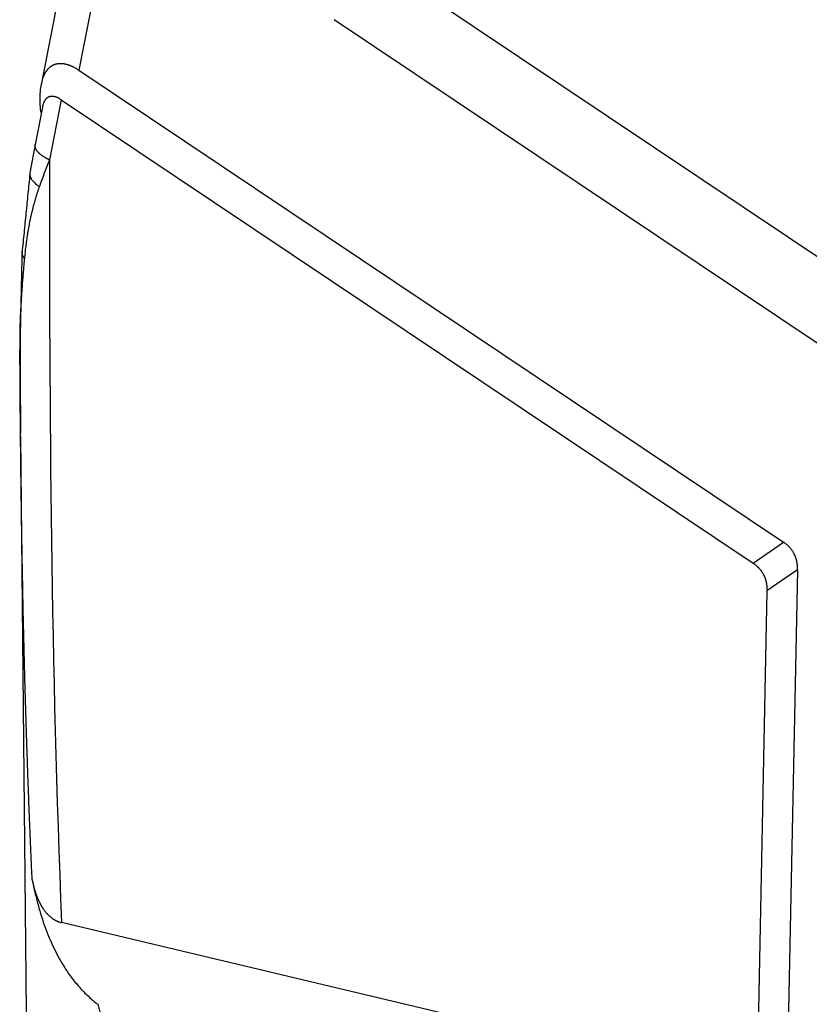
# Model space of a CAD drawing. Units: millimetres. Extents: x 2121 to 2567, y 481 to 796.
# Drawn here: x 2159 to 2181, y 535 to 562 of the extents above; entities that cross this region are included whole.
import ezdxf

# ---------------------------------------------------------------- set-up
doc = ezdxf.new("R2010")
doc.units = ezdxf.units.MM
doc.header["$LTSCALE"] = 65.395
doc.layers.get('0').update_dxf_attribs({"linetype": 'CONTINUOUS', "lineweight": 30})

msp = doc.modelspace()

# ---------------------------------------------------------------- linework, layer by layer
at = {"color": 0, "linetype": 'Continuous'}
for p, q in [((2165.967, 595.423), (2159.198, 560.575)), ((2166.767, 594.565), (2160.243, 560.979)), ((2181.764, 555.14), (2169.563, 563.306)), ((2180.9, 553.312), (2167.347, 562.384)), ((2160.243, 560.979), (2179.859, 547.849)), ((2159.752, 560.157), (2159.427, 558.485)), ((2159.752, 560.157), (2179.008, 547.268)), ((2159.227, 559.945), (2159.027, 558.914)), ((2159.034, 558.962), (2158.881, 558.121)), ((2158.62, 550.798), (2158.779, 534.788)), ((2179.008, 547.268), (2179.859, 547.849)), ((2180.246, 547.083), (2179.395, 546.501)), ((2180.246, 547.083), (2179.92, 531.165)), ((2179.395, 546.501), (2179.127, 533.386)), ((2178.502, 532.817), (2159.76, 537.27))]:
    msp.add_line(p, q, dxfattribs=at)
for points, degree, knots in [([(2159.187, 559.801), (2159.186, 559.805), (2159.185, 559.818), (2159.183, 559.837), (2159.18, 559.859), (2159.178, 559.881), (2159.176, 559.903), (2159.175, 559.925), (2159.173, 559.946), (2159.172, 559.967), (2159.17, 559.987), (2159.169, 560.008), (2159.168, 560.028), (2159.167, 560.047), (2159.166, 560.067), (2159.166, 560.086), (2159.165, 560.105), (2159.165, 560.124), (2159.164, 560.142), (2159.164, 560.161), (2159.164, 560.179), (2159.164, 560.196), (2159.164, 560.214), (2159.165, 560.231), (2159.165, 560.248), (2159.166, 560.265), (2159.166, 560.281), (2159.167, 560.297), (2159.168, 560.313), (2159.168, 560.329), (2159.169, 560.345), (2159.17, 560.36), (2159.172, 560.375), (2159.173, 560.39), (2159.174, 560.404), (2159.175, 560.418), (2159.177, 560.432), (2159.185, 560.504), (2159.204, 560.624), (2159.248, 560.777), (2159.304, 560.902), (2159.354, 560.978), (2159.389, 561.017), (2159.402, 561.031), (2159.416, 561.045), (2159.43, 561.058), (2159.444, 561.07), (2159.459, 561.081), (2159.474, 561.092), (2159.489, 561.102), (2159.505, 561.111), (2159.52, 561.12), (2159.537, 561.128), (2159.553, 561.135), (2159.57, 561.141), (2159.587, 561.147), (2159.604, 561.152), (2159.622, 561.156), (2159.639, 561.16), (2159.658, 561.163), (2159.676, 561.165), (2159.694, 561.167), (2159.713, 561.168), (2159.732, 561.168), (2159.751, 561.168), (2159.771, 561.166), (2159.791, 561.165), (2159.81, 561.162), (2159.831, 561.159), (2159.851, 561.155), (2159.871, 561.151), (2159.892, 561.146), (2159.913, 561.14), (2159.934, 561.134), (2159.955, 561.127), (2159.976, 561.119), (2159.998, 561.111), (2160.019, 561.102), (2160.041, 561.093), (2160.063, 561.082), (2160.085, 561.072), (2160.1, 561.064), (2160.107, 561.06)], 3, [0, 0, 0, 0, 0.005964, 0.015602, 0.025157, 0.034628, 0.044017, 0.053322, 0.062544, 0.071684, 0.08074, 0.089713, 0.098603, 0.10741, 0.116134, 0.124775, 0.133333, 0.141808, 0.1502, 0.158509, 0.166736, 0.174879, 0.18294, 0.190918, 0.198813, 0.206625, 0.214354, 0.222001, 0.229565, 0.237046, 0.244445, 0.251761, 0.258994, 0.266145, 0.273213, 0.280199, 0.287102, 0.293923, 0.386597, 0.471817, 0.549724, 0.620497, 0.632493, 0.644326, 0.655999, 0.667513, 0.67887, 0.690073, 0.701122, 0.712021, 0.722772, 0.733377, 0.743838, 0.754158, 0.76434, 0.774386, 0.784299, 0.794082, 0.803739, 0.813272, 0.822686, 0.831982, 0.841166, 0.85024, 0.859209, 0.868077, 0.876848, 0.885526, 0.894115, 0.902621, 0.911048, 0.9194, 0.927683, 0.935903, 0.944063, 0.95217, 0.960229, 0.968245, 0.976225, 0.984173, 0.992096, 1, 1, 1, 1]), ([(2159.684, 560.197), (2159.681, 560.199), (2159.676, 560.202), (2159.668, 560.206), (2159.66, 560.209), (2159.652, 560.213), (2159.644, 560.216), (2159.636, 560.22), (2159.629, 560.223), (2159.621, 560.226), (2159.613, 560.229), (2159.605, 560.231), (2159.598, 560.234), (2159.59, 560.236), (2159.583, 560.238), (2159.575, 560.24), (2159.568, 560.242), (2159.56, 560.244), (2159.553, 560.245), (2159.546, 560.247), (2159.538, 560.248), (2159.531, 560.249), (2159.524, 560.25), (2159.517, 560.25), (2159.51, 560.251), (2159.503, 560.251), (2159.496, 560.251), (2159.489, 560.251), (2159.482, 560.251), (2159.475, 560.25), (2159.469, 560.25), (2159.462, 560.249), (2159.456, 560.248), (2159.449, 560.247), (2159.443, 560.246), (2159.436, 560.244), (2159.43, 560.242), (2159.424, 560.241), (2159.418, 560.239), (2159.411, 560.236), (2159.405, 560.234), (2159.399, 560.231), (2159.394, 560.229), (2159.388, 560.226), (2159.382, 560.223), (2159.376, 560.219), (2159.371, 560.216), (2159.365, 560.212), (2159.36, 560.208), (2159.355, 560.204), (2159.349, 560.2), (2159.344, 560.195), (2159.339, 560.191), (2159.334, 560.186), (2159.329, 560.181), (2159.324, 560.176), (2159.32, 560.17), (2159.315, 560.165), (2159.311, 560.159), (2159.305, 560.152), (2159.299, 560.143), (2159.292, 560.131), (2159.285, 560.12), (2159.278, 560.107), (2159.272, 560.093), (2159.265, 560.079), (2159.259, 560.064), (2159.253, 560.048), (2159.248, 560.031), (2159.243, 560.014), (2159.238, 559.995), (2159.233, 559.976), (2159.23, 559.961), (2159.228, 559.953), (2159.228, 559.951)], 3, [0, 0, 0, 0, 0.008858, 0.01773, 0.026622, 0.035536, 0.044475, 0.053443, 0.062443, 0.071479, 0.080553, 0.08967, 0.098831, 0.108041, 0.117303, 0.126619, 0.135992, 0.145425, 0.154922, 0.164485, 0.174116, 0.183819, 0.193596, 0.20345, 0.213383, 0.223397, 0.233496, 0.243681, 0.253954, 0.264319, 0.274776, 0.285329, 0.295979, 0.306728, 0.317578, 0.328532, 0.33959, 0.350754, 0.362027, 0.37341, 0.384905, 0.396513, 0.408236, 0.420075, 0.432032, 0.444108, 0.456305, 0.468623, 0.481065, 0.493631, 0.506322, 0.519141, 0.532087, 0.545162, 0.558368, 0.571704, 0.585173, 0.598775, 0.612511, 0.626382, 0.649672, 0.673746, 0.698608, 0.724263, 0.750714, 0.777965, 0.806019, 0.834879, 0.864548, 0.895028, 0.926322, 0.958431, 0.991358, 1, 1, 1, 1]), ([(2159.426, 558.484), (2159.422, 558.486), (2159.413, 558.49), (2159.401, 558.496), (2159.389, 558.502), (2159.377, 558.508), (2159.365, 558.514), (2159.353, 558.52), (2159.341, 558.527), (2159.329, 558.533), (2159.317, 558.54), (2159.305, 558.547), (2159.294, 558.554), (2159.282, 558.561), (2159.271, 558.568), (2159.26, 558.575), (2159.248, 558.582), (2159.237, 558.59), (2159.227, 558.597), (2159.216, 558.605), (2159.205, 558.613), (2159.195, 558.62), (2159.185, 558.628), (2159.175, 558.636), (2159.165, 558.644), (2159.156, 558.652), (2159.147, 558.661), (2159.138, 558.669), (2159.129, 558.678), (2159.12, 558.686), (2159.112, 558.695), (2159.104, 558.703), (2159.097, 558.712), (2159.089, 558.721), (2159.082, 558.73), (2159.076, 558.739), (2159.069, 558.748), (2159.063, 558.757), (2159.058, 558.766), (2159.052, 558.775), (2159.048, 558.784), (2159.043, 558.793), (2159.039, 558.803), (2159.035, 558.812), (2159.032, 558.821), (2159.029, 558.83), (2159.027, 558.84), (2159.025, 558.849), (2159.024, 558.858), (2159.023, 558.868), (2159.022, 558.877), (2159.022, 558.886), (2159.023, 558.896), (2159.024, 558.905), (2159.025, 558.911), (2159.026, 558.914)], 3, [0, 0, 0, 0, 0.015204, 0.03055, 0.046037, 0.061666, 0.077437, 0.093349, 0.109403, 0.125598, 0.141935, 0.158413, 0.175034, 0.191795, 0.208699, 0.225744, 0.24293, 0.260259, 0.277728, 0.29534, 0.313093, 0.330988, 0.349024, 0.367202, 0.385522, 0.403983, 0.422586, 0.44133, 0.460216, 0.479244, 0.498414, 0.517725, 0.537177, 0.556772, 0.576508, 0.596385, 0.616405, 0.636566, 0.656868, 0.677312, 0.697898, 0.718626, 0.739495, 0.760506, 0.781658, 0.802953, 0.824388, 0.845966, 0.867685, 0.889546, 0.911548, 0.933692, 0.955978, 0.978406, 1, 1, 1, 1]), ([(2158.881, 558.121), (2158.877, 558.101), (2158.877, 558.08), (2158.883, 558.034), (2158.892, 558.007), (2158.918, 557.954), (2158.936, 557.927), (2158.981, 557.874), (2159.008, 557.848), (2159.07, 557.796), (2159.105, 557.77), (2159.144, 557.746)], 3, [0, 0, 0, 0, 0.167902, 0.167902, 0.375926, 0.375926, 0.583951, 0.583951, 0.791975, 0.791975, 1, 1, 1, 1]), ([(2159.145, 557.746), (2159.141, 557.733), (2159.131, 557.707), (2159.117, 557.667), (2159.104, 557.627), (2159.09, 557.587), (2159.077, 557.546), (2159.064, 557.506), (2159.052, 557.466), (2159.039, 557.425), (2159.027, 557.384), (2159.015, 557.344), (2159.004, 557.303), (2158.992, 557.262), (2158.981, 557.221), (2158.97, 557.179), (2158.959, 557.138), (2158.949, 557.096), (2158.939, 557.055), (2158.929, 557.013), (2158.919, 556.971), (2158.909, 556.929), (2158.9, 556.887), (2158.891, 556.844), (2158.882, 556.802), (2158.87, 556.745), (2158.856, 556.674), (2158.84, 556.588), (2158.825, 556.502), (2158.811, 556.417), (2158.798, 556.332), (2158.785, 556.247), (2158.774, 556.163), (2158.763, 556.079), (2158.753, 555.995), (2158.744, 555.912), (2158.735, 555.828), (2158.73, 555.773), (2158.727, 555.745)], 3, [0, 0, 0, 0, 0.020813, 0.041648, 0.062506, 0.083387, 0.104289, 0.125214, 0.146162, 0.167132, 0.188124, 0.209139, 0.230176, 0.251236, 0.272319, 0.293424, 0.314553, 0.335704, 0.356879, 0.378077, 0.399298, 0.420544, 0.441813, 0.463106, 0.484423, 0.505765, 0.548786, 0.591465, 0.633803, 0.675804, 0.717469, 0.758801, 0.799805, 0.840482, 0.880837, 0.920873, 0.960592, 1, 1, 1, 1]), ([(2158.727, 555.745), (2158.725, 555.722), (2158.721, 555.678), (2158.715, 555.611), (2158.709, 555.545), (2158.704, 555.479), (2158.698, 555.414), (2158.693, 555.35), (2158.687, 555.286), (2158.682, 555.222), (2158.677, 555.159), (2158.672, 555.097), (2158.667, 555.035), (2158.663, 554.973), (2158.658, 554.912), (2158.654, 554.852), (2158.65, 554.792), (2158.646, 554.733), (2158.642, 554.674), (2158.638, 554.615), (2158.635, 554.558), (2158.631, 554.5), (2158.628, 554.443), (2158.625, 554.387), (2158.622, 554.331), (2158.619, 554.276), (2158.616, 554.221), (2158.614, 554.167), (2158.611, 554.113), (2158.609, 554.06), (2158.607, 554.007), (2158.605, 553.955), (2158.604, 553.903), (2158.602, 553.852), (2158.601, 553.801), (2158.599, 553.751), (2158.598, 553.701), (2158.598, 553.652), (2158.597, 553.604), (2158.596, 553.555), (2158.596, 553.508), (2158.596, 553.46), (2158.596, 553.414), (2158.596, 553.368), (2158.596, 553.322), (2158.597, 553.277), (2158.598, 553.232), (2158.598, 553.202), (2158.598, 553.188)], 3, [0, 0, 0, 0, 0.025377, 0.050591, 0.075642, 0.100532, 0.125259, 0.149823, 0.174225, 0.198465, 0.222543, 0.246459, 0.270213, 0.293805, 0.317235, 0.340503, 0.363609, 0.386553, 0.409336, 0.431957, 0.454416, 0.476714, 0.498851, 0.520826, 0.54264, 0.564292, 0.585784, 0.607114, 0.628283, 0.649291, 0.670138, 0.690825, 0.711351, 0.731715, 0.75192, 0.771964, 0.791847, 0.81157, 0.831133, 0.850535, 0.869778, 0.88886, 0.907783, 0.926545, 0.945148, 0.963592, 0.981876, 1, 1, 1, 1]), ([(2158.62, 550.8), (2158.62, 550.831), (2158.619, 550.956), (2158.616, 551.175), (2158.614, 551.459), (2158.612, 551.744), (2158.61, 552.03), (2158.608, 552.318), (2158.606, 552.607), (2158.604, 552.897), (2158.603, 553.091), (2158.603, 553.188)], 3, [0, 0, 0, 0, 0.038924, 0.157086, 0.275812, 0.395101, 0.514954, 0.63537, 0.75635, 0.877893, 1, 1, 1, 1]), ([(2158.944, 538.457), (2158.941, 538.529), (2158.934, 538.674), (2158.924, 538.892), (2158.915, 539.111), (2158.905, 539.331), (2158.896, 539.553), (2158.886, 539.776), (2158.877, 540), (2158.868, 540.225), (2158.859, 540.452), (2158.85, 540.681), (2158.842, 540.91), (2158.833, 541.141), (2158.825, 541.373), (2158.817, 541.607), (2158.809, 541.842), (2158.801, 542.078), (2158.793, 542.315), (2158.785, 542.554), (2158.778, 542.794), (2158.77, 543.036), (2158.763, 543.278), (2158.756, 543.523), (2158.749, 543.768), (2158.742, 544.015), (2158.736, 544.263), (2158.729, 544.512), (2158.723, 544.763), (2158.717, 545.015), (2158.711, 545.268), (2158.705, 545.523), (2158.699, 545.779), (2158.693, 546.036), (2158.688, 546.295), (2158.683, 546.555), (2158.678, 546.816), (2158.673, 547.079), (2158.668, 547.343), (2158.663, 547.608), (2158.659, 547.874), (2158.654, 548.142), (2158.65, 548.411), (2158.646, 548.682), (2158.642, 548.954), (2158.638, 549.227), (2158.635, 549.501), (2158.631, 549.777), (2158.628, 550.054), (2158.625, 550.332), (2158.622, 550.581), (2158.621, 550.737), (2158.62, 550.8)], 3, [0, 0, 0, 0, 0.017477, 0.035063, 0.052758, 0.070562, 0.088475, 0.106497, 0.124628, 0.142868, 0.161218, 0.179676, 0.198244, 0.21692, 0.235706, 0.254601, 0.273605, 0.292718, 0.31194, 0.331271, 0.350712, 0.370262, 0.389921, 0.409689, 0.429566, 0.449553, 0.469649, 0.489853, 0.510168, 0.530591, 0.551124, 0.571766, 0.592517, 0.613377, 0.634347, 0.655426, 0.676614, 0.697912, 0.719319, 0.740835, 0.76246, 0.784195, 0.806039, 0.827992, 0.850055, 0.872227, 0.894509, 0.916899, 0.939399, 0.962009, 0.984728, 1, 1, 1, 1]), ([(2180.246, 547.083), (2180.246, 547.088), (2180.246, 547.099), (2180.246, 547.115), (2180.246, 547.131), (2180.246, 547.146), (2180.245, 547.162), (2180.244, 547.177), (2180.243, 547.193), (2180.242, 547.208), (2180.24, 547.223), (2180.238, 547.238), (2180.236, 547.253), (2180.234, 547.268), (2180.232, 547.282), (2180.229, 547.297), (2180.226, 547.311), (2180.223, 547.326), (2180.22, 547.34), (2180.217, 547.354), (2180.213, 547.368), (2180.209, 547.381), (2180.205, 547.395), (2180.201, 547.409), (2180.196, 547.422), (2180.192, 547.435), (2180.187, 547.448), (2180.182, 547.461), (2180.176, 547.474), (2180.171, 547.487), (2180.165, 547.499), (2180.159, 547.511), (2180.151, 547.528), (2180.141, 547.547), (2180.128, 547.57), (2180.114, 547.593), (2180.099, 547.615), (2180.083, 547.637), (2180.067, 547.659), (2180.05, 547.68), (2180.032, 547.7), (2180.013, 547.721), (2179.993, 547.74), (2179.973, 547.76), (2179.952, 547.779), (2179.929, 547.797), (2179.907, 547.815), (2179.883, 547.832), (2179.867, 547.843), (2179.859, 547.849)], 3, [0, 0, 0, 0, 0.018208, 0.036237, 0.054089, 0.071769, 0.08928, 0.106625, 0.12381, 0.140837, 0.157711, 0.174436, 0.191017, 0.207458, 0.223763, 0.239938, 0.255987, 0.271915, 0.287727, 0.303429, 0.319025, 0.334521, 0.349922, 0.365235, 0.380464, 0.395616, 0.410696, 0.42571, 0.440665, 0.455566, 0.47042, 0.485232, 0.50001, 0.528666, 0.557476, 0.586484, 0.615736, 0.645273, 0.675139, 0.705374, 0.736016, 0.767103, 0.798672, 0.830757, 0.863389, 0.896601, 0.930422, 0.964879, 1, 1, 1, 1]), ([(2179.008, 547.268), (2179.012, 547.265), (2179.02, 547.259), (2179.032, 547.251), (2179.045, 547.242), (2179.056, 547.233), (2179.068, 547.224), (2179.08, 547.215), (2179.091, 547.205), (2179.102, 547.196), (2179.113, 547.187), (2179.123, 547.177), (2179.133, 547.167), (2179.144, 547.158), (2179.153, 547.148), (2179.163, 547.138), (2179.175, 547.125), (2179.189, 547.109), (2179.206, 547.089), (2179.221, 547.07), (2179.236, 547.05), (2179.25, 547.029), (2179.264, 547.008), (2179.277, 546.986), (2179.29, 546.964), (2179.297, 546.949), (2179.301, 546.942)], 3, [0, 0, 0, 0, 0.035836, 0.071294, 0.106383, 0.141109, 0.17548, 0.209503, 0.243186, 0.276537, 0.309564, 0.342276, 0.374681, 0.40679, 0.43861, 0.470152, 0.501425, 0.557792, 0.613767, 0.669412, 0.724791, 0.77997, 0.835013, 0.889989, 0.944962, 1, 1, 1, 1]), ([(2179.301, 546.942), (2179.303, 546.938), (2179.307, 546.93), (2179.313, 546.917), (2179.319, 546.905), (2179.324, 546.893), (2179.329, 546.881), (2179.334, 546.868), (2179.339, 546.855), (2179.344, 546.843), (2179.348, 546.83), (2179.352, 546.817), (2179.356, 546.804), (2179.36, 546.791), (2179.364, 546.778), (2179.367, 546.765), (2179.37, 546.752), (2179.373, 546.739), (2179.377, 546.721), (2179.381, 546.699), (2179.386, 546.672), (2179.389, 546.644), (2179.392, 546.617), (2179.394, 546.588), (2179.395, 546.56), (2179.396, 546.531), (2179.395, 546.511), (2179.395, 546.501)], 3, [0, 0, 0, 0, 0.029146, 0.058265, 0.087369, 0.116465, 0.145565, 0.174679, 0.203815, 0.232985, 0.262197, 0.291462, 0.320789, 0.350188, 0.379669, 0.40924, 0.438912, 0.468693, 0.498594, 0.557436, 0.617257, 0.678118, 0.740079, 0.803196, 0.867522, 0.933107, 1, 1, 1, 1]), ([(2158.945, 538.456), (2158.946, 538.448), (2158.95, 538.431), (2158.955, 538.405), (2158.961, 538.38), (2158.966, 538.355), (2158.972, 538.331), (2158.978, 538.307), (2158.984, 538.283), (2158.99, 538.259), (2158.996, 538.236), (2159.003, 538.213), (2159.009, 538.19), (2159.016, 538.167), (2159.023, 538.145), (2159.03, 538.123), (2159.037, 538.102), (2159.044, 538.08), (2159.052, 538.059), (2159.059, 538.039), (2159.067, 538.018), (2159.074, 537.998), (2159.082, 537.978), (2159.09, 537.958), (2159.098, 537.939), (2159.106, 537.92), (2159.114, 537.901), (2159.122, 537.883), (2159.131, 537.865), (2159.139, 537.847), (2159.148, 537.829), (2159.157, 537.812), (2159.166, 537.795), (2159.174, 537.778), (2159.183, 537.762), (2159.192, 537.746), (2159.202, 537.73), (2159.211, 537.715), (2159.22, 537.699), (2159.23, 537.685), (2159.239, 537.67), (2159.252, 537.651), (2159.267, 537.628), (2159.286, 537.602), (2159.306, 537.577), (2159.326, 537.553), (2159.346, 537.529), (2159.367, 537.507), (2159.388, 537.486), (2159.409, 537.465), (2159.43, 537.445), (2159.452, 537.427), (2159.474, 537.409), (2159.497, 537.392), (2159.519, 537.376), (2159.542, 537.361), (2159.566, 537.347), (2159.589, 537.334), (2159.613, 537.322), (2159.637, 537.311), (2159.661, 537.301), (2159.686, 537.292), (2159.71, 537.283), (2159.735, 537.276), (2159.752, 537.272), (2159.76, 537.27)], 3, [0, 0, 0, 0, 0.016278, 0.032424, 0.048441, 0.064326, 0.080082, 0.095708, 0.111204, 0.126571, 0.141808, 0.156917, 0.171898, 0.18675, 0.201475, 0.216072, 0.230543, 0.244887, 0.259105, 0.273197, 0.287163, 0.301005, 0.314723, 0.328316, 0.341787, 0.355134, 0.36836, 0.381464, 0.394446, 0.407308, 0.420051, 0.432674, 0.445179, 0.457566, 0.469837, 0.481991, 0.494029, 0.505953, 0.517764, 0.529461, 0.541047, 0.552521, 0.57452, 0.596231, 0.617661, 0.638818, 0.659707, 0.680338, 0.700716, 0.720851, 0.740751, 0.760423, 0.779878, 0.799124, 0.818171, 0.837029, 0.855707, 0.874217, 0.892569, 0.910774, 0.928843, 0.946789, 0.964622, 0.982355, 1, 1, 1, 1]), ([(2160.772, 534.996), (2160.895, 534.519), (2161.035, 534.114), (2161.156, 533.765), (2161.265, 533.533), (2161.396, 533.258), (2161.554, 533.065)], 2, [0, 0, 0, 0.400212, 0.400212, 0.700371, 0.700371, 1, 1, 1])]:
    msp.add_open_spline(points, degree=degree, knots=knots, dxfattribs=at)
for points, degree in [([(2160.107, 561.06), (2160.152, 561.036), (2160.197, 561.009), (2160.243, 560.979)], 3), ([(2159.752, 560.157), (2159.729, 560.172), (2159.706, 560.186), (2159.684, 560.197)], 3), ([(2159.427, 558.485), (2159.327, 558.236), (2159.232, 557.99), (2159.145, 557.746)], 3), ([(2159.427, 558.485), (2159.411, 551.439), (2159.476, 544.371), (2159.76, 537.27)], 3), ([(2158.879, 558.091), (2158.662, 555.916)], 1), ([(2158.66, 555.939), (2158.6, 553.176)], 1), ([(2158.609, 553.528), (2158.616, 550.884)], 1), ([(2158.945, 538.456), (2159.424, 536.022), (2160.772, 534.996)], 2)]:
    msp.add_open_spline(points, degree=degree, dxfattribs=at)
msp.add_rational_spline([(2158.662, 555.916), (2158.652, 555.858), (2158.675, 555.8), (2158.728, 555.745)], [0.940814069884, 0.944720645339, 0.964448856622, 0.999998703733], degree=3, dxfattribs=at)

doc.saveas('drawing.dxf')
